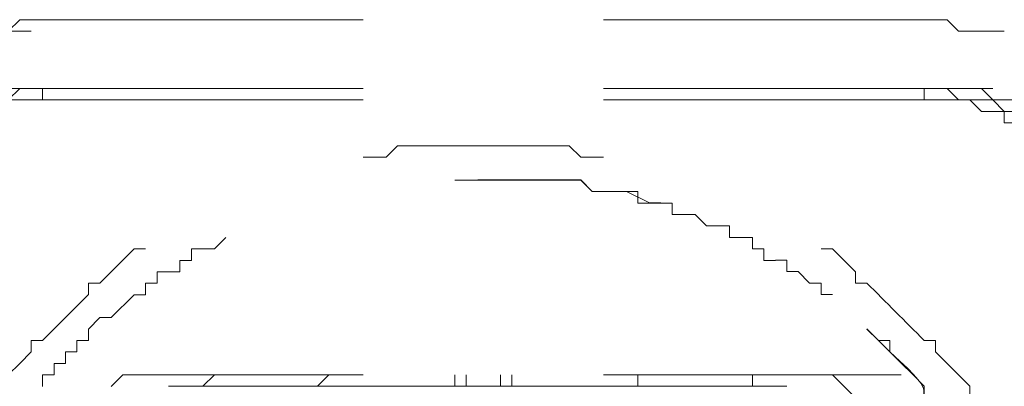
# Model space of a CAD drawing. Units: millimetres. Extents: x 0 to 250, y -250 to 0.
# Drawn here: x 53 to 55, y -45 to -44 of the extents above; entities that cross this region are included whole.
import ezdxf

# ---------------------------------------------------------------- set-up
doc = ezdxf.new("R2010")
doc.units = ezdxf.units.MM
doc.header["$MEASUREMENT"] = 0
doc.layers.add('Layer 1', color=7, linetype='Continuous', lineweight=0)

msp = doc.modelspace()

# ---------------------------------------------------------------- linework, layer by layer
at = {"layer": 'Layer 1', "color": 0, "lineweight": 15}
for p, q in [((52.8912, -44.4563), (53.7273, -44.4563)), ((54.3544, -44.4563), (55.1905, -44.4563)), ((55.1905, -44.4565), (55.2502, -44.4565)), ((55.2502, -44.4565), (55.1905, -44.4565)), ((55.2502, -44.4565), (55.28, -44.4864)), ((55.28, -44.4864), (55.2502, -44.4565)), ((52.6822, -44.4862), (52.8613, -44.4862)), ((55.28, -44.4864), (55.3995, -44.4864)), ((55.3995, -44.4864), (55.28, -44.4864)), ((52.8911, -44.6357), (53.0703, -44.6357)), ((52.8911, -44.6655), (52.8911, -44.6357)), ((53.7273, -44.6355), (52.8912, -44.6355)), ((52.8912, -44.6355), (53.7273, -44.6355)), ((55.1905, -44.6355), (54.3544, -44.6355)), ((54.3544, -44.6355), (55.1905, -44.6355)), ((55.1904, -44.6655), (55.1904, -44.6357)), ((55.3397, -44.6357), (55.1904, -44.6357)), ((55.1904, -44.6357), (55.3696, -44.6357)), ((55.1904, -44.6357), (55.2502, -44.6357)), ((55.2502, -44.6357), (55.28, -44.6655)), ((55.3696, -44.6655), (55.3397, -44.6357)), ((52.8912, -44.6653), (52.7717, -44.6653)), ((52.8912, -44.6655), (52.7717, -44.6655)), ((53.7273, -44.6653), (52.8912, -44.6653)), ((55.1905, -44.6653), (54.3544, -44.6653)), ((55.3099, -44.6655), (55.1904, -44.6655)), ((55.28, -44.6655), (55.3696, -44.6655)), ((55.3397, -44.6954), (55.3099, -44.6655)), ((55.4293, -44.6655), (55.3696, -44.6655)), ((55.3696, -44.6655), (55.3995, -44.6954)), ((55.3994, -44.6954), (55.3397, -44.6954)), ((55.3994, -44.7253), (55.3994, -44.6954)), ((55.3995, -44.6954), (55.4293, -44.6954)), ((55.4592, -44.7253), (55.3994, -44.7253)), ((53.787, -44.8146), (53.8169, -44.7848)), ((53.8169, -44.7848), (54.2648, -44.7848)), ((54.2648, -44.7848), (54.2946, -44.8146)), ((53.7273, -44.8146), (53.787, -44.8146)), ((54.2946, -44.8146), (54.3544, -44.8146)), ((54.0258, -44.8744), (54.1751, -44.8744)), ((53.3689, -45.0239), (53.3391, -45.0538)), ((53.0405, -45.1431), (53.1301, -45.0535)), ((53.1301, -45.0535), (53.1599, -45.0535)), ((53.3391, -45.0538), (53.2794, -45.0538)), ((53.2794, -45.0538), (53.2794, -45.0836)), ((53.2794, -45.0836), (53.2495, -45.0836)), ((53.2495, -45.0836), (53.2495, -45.1135)), ((54.8023, -45.0829), (54.8321, -45.0829)), ((54.8321, -45.0829), (54.8321, -45.1128)), ((53.2495, -45.1135), (53.1898, -45.1135)), ((53.1898, -45.1135), (53.1898, -45.1433)), ((54.8321, -45.1128), (54.862, -45.1128)), ((54.862, -45.1128), (54.8918, -45.1427)), ((53.0106, -45.1729), (53.0106, -45.1431)), ((53.0106, -45.1431), (53.0405, -45.1431)), ((53.1898, -45.1433), (53.1599, -45.1433)), ((53.1599, -45.1433), (53.1599, -45.1732)), ((54.8918, -45.1427), (54.9217, -45.1427)), ((54.9217, -45.1427), (54.9217, -45.1725)), ((52.8912, -45.2924), (53.0106, -45.1729)), ((53.1301, -45.1732), (53.0703, -45.2329)), ((53.1599, -45.1732), (53.1301, -45.1732)), ((54.9217, -45.1725), (54.9516, -45.1725)), ((53.0405, -45.2329), (53.0106, -45.2628)), ((53.0703, -45.2329), (53.0405, -45.2329)), ((53.0106, -45.2628), (53.0106, -45.2926)), ((55.1307, -45.3517), (55.0411, -45.2621)), ((52.8613, -45.3223), (52.8613, -45.2924)), ((52.8613, -45.2924), (52.8912, -45.2924)), ((53.0106, -45.2926), (52.9808, -45.2926)), ((52.9808, -45.2926), (52.9808, -45.3225)), ((52.8315, -45.3521), (52.8613, -45.3223)), ((52.9808, -45.3225), (52.9509, -45.3225)), ((52.9509, -45.3225), (52.9509, -45.3524)), ((52.8016, -45.382), (52.8315, -45.3521)), ((55.1606, -45.3815), (55.1307, -45.3517)), ((52.9509, -45.3524), (52.921, -45.3524)), ((52.921, -45.3524), (52.921, -45.3822)), ((52.921, -45.3822), (52.8912, -45.3822)), ((52.8912, -45.3822), (52.8912, -45.4121)), ((53.0703, -45.4121), (53.1002, -45.3822)), ((53.1002, -45.3822), (53.1301, -45.3822)), ((53.13, -45.3822), (53.3092, -45.3822)), ((53.1301, -45.3822), (53.7273, -45.3822)), ((53.3092, -45.412), (53.3391, -45.3822)), ((53.6078, -45.412), (53.6377, -45.3822)), ((53.6377, -45.3822), (53.6675, -45.3822)), ((53.9661, -45.3821), (53.9661, -45.412)), ((53.996, -45.3821), (53.996, -45.412)), ((54.0856, -45.4121), (54.0856, -45.3822)), ((54.1154, -45.4119), (54.1154, -45.3821)), ((54.3544, -45.3822), (54.9516, -45.3822)), ((54.4141, -45.3821), (54.4439, -45.3821)), ((54.4439, -45.3821), (54.4439, -45.412)), ((54.7426, -45.382), (54.7426, -45.4119)), ((54.9515, -45.3822), (55.1307, -45.3822)), ((54.9516, -45.3822), (55.1009, -45.5315)), ((55.1904, -45.4114), (55.1606, -45.3815)), ((53.996, -45.4119), (53.2196, -45.4119)), ((53.9661, -45.4119), (53.9064, -45.4119)), ((54.0258, -45.4119), (53.996, -45.4119)), ((54.0856, -45.4119), (54.0258, -45.4119)), ((54.8321, -45.4119), (54.0856, -45.4119)), ((54.7426, -45.4119), (54.7724, -45.4119)), ((55.1904, -45.4413), (55.1904, -45.4114))]:
    msp.add_line(p, q, dxfattribs=at)
for points, knots in [([(52.1745, -45.1732), (52.1745, -45.1732), (52.1745, -45.0239), (52.1745, -45.0239), (52.1745, -45.0239), (52.2044, -44.994), (52.2044, -44.994), (52.2044, -44.994), (52.2044, -44.9343), (52.2044, -44.9343), (52.2044, -44.9343), (52.2342, -44.9045), (52.2342, -44.9045), (52.2342, -44.9045), (52.2342, -44.8746), (52.2342, -44.8746), (52.2342, -44.8746), (52.2641, -44.8447), (52.2641, -44.8447), (52.2641, -44.8447), (52.2641, -44.785), (52.2641, -44.785), (52.2641, -44.785), (52.2939, -44.785), (52.2939, -44.785), (52.2939, -44.785), (52.2939, -44.7551), (52.2939, -44.7551), (52.3437, -44.7054), (52.3935, -44.6556), (52.4433, -44.6058), (52.4433, -44.6058), (52.4731, -44.6058), (52.4731, -44.6058), (52.4731, -44.6058), (52.4731, -44.576), (52.4731, -44.576), (52.4731, -44.576), (52.5328, -44.576), (52.5328, -44.576), (52.5328, -44.576), (52.5328, -44.5461), (52.5328, -44.5461), (52.5328, -44.5461), (52.5627, -44.5461), (52.5627, -44.5461), (52.5627, -44.5461), (52.5926, -44.5163), (52.5926, -44.5163), (52.5926, -44.5163), (52.6523, -44.5163), (52.6523, -44.5163), (52.6523, -44.5163), (52.6821, -44.4864), (52.6821, -44.4864), (52.6821, -44.4864), (52.8016, -44.4864), (52.8016, -44.4864), (52.8016, -44.4864), (52.8314, -44.4565), (52.8314, -44.4565), (52.8314, -44.4565), (52.8912, -44.4565), (52.8912, -44.4565), (52.8912, -44.4565), (52.8314, -44.4565), (52.8314, -44.4565), (52.8314, -44.4565), (52.8016, -44.4864), (52.8016, -44.4864), (52.8016, -44.4864), (52.6523, -44.4864), (52.6523, -44.4864), (52.6523, -44.4864), (52.6523, -44.5163), (52.6523, -44.5163), (52.6523, -44.5163), (52.6224, -44.5163), (52.6224, -44.5163), (52.5657, -44.5247), (52.5139, -44.5596), (52.4731, -44.6058), (52.4731, -44.6058), (52.4433, -44.6058), (52.4433, -44.6058), (52.4433, -44.6058), (52.4433, -44.6357), (52.4433, -44.6357), (52.4433, -44.6357), (52.4134, -44.6357), (52.4134, -44.6357), (52.4134, -44.6357), (52.3537, -44.6954), (52.3537, -44.6954), (52.3537, -44.6954), (52.3537, -44.7253), (52.3537, -44.7253), (52.3537, -44.7253), (52.3238, -44.7253), (52.3238, -44.7253), (52.3238, -44.7253), (52.3238, -44.7551), (52.3238, -44.7551), (52.3238, -44.7551), (52.2939, -44.7551), (52.2939, -44.7551), (52.2939, -44.7551), (52.2939, -44.785), (52.2939, -44.785), (52.2939, -44.785), (52.2641, -44.8149), (52.2641, -44.8149), (52.2641, -44.8149), (52.2641, -44.8447), (52.2641, -44.8447), (52.2641, -44.8447), (52.2342, -44.8447), (52.2342, -44.8447), (52.2342, -44.8447), (52.2342, -44.9045), (52.2342, -44.9045), (52.2342, -44.9045), (52.2044, -44.9045), (52.2044, -44.9045), (52.2044, -44.9045), (52.2044, -44.994), (52.2044, -44.994), (52.2044, -44.994), (52.1745, -45.0239), (52.1745, -45.0239), (52.1745, -45.0239), (52.1745, -45.1732), (52.1745, -45.1732)], [0, 0, 0, 0, 1, 1, 1, 2, 2, 2, 3, 3, 3, 4, 4, 4, 5, 5, 5, 6, 6, 6, 7, 7, 7, 8, 8, 8, 9, 9, 9, 10, 10, 10, 11, 11, 11, 12, 12, 12, 13, 13, 13, 14, 14, 14, 15, 15, 15, 16, 16, 16, 17, 17, 17, 18, 18, 18, 19, 19, 19, 20, 20, 20, 21, 21, 21, 22, 22, 22, 23, 23, 23, 24, 24, 24, 25, 25, 25, 26, 26, 26, 27, 27, 27, 28, 28, 28, 29, 29, 29, 30, 30, 30, 31, 31, 31, 32, 32, 32, 33, 33, 33, 34, 34, 34, 35, 35, 35, 36, 36, 36, 37, 37, 37, 38, 38, 38, 39, 39, 39, 40, 40, 40, 41, 41, 41, 42, 42, 42, 43, 43, 43, 44, 44, 44, 44]), ([(52.3537, -45.1729), (52.3537, -45.1729), (52.3537, -45.0237), (52.3537, -45.0237), (52.3537, -45.0237), (52.3835, -45.0237), (52.3835, -45.0237), (52.3835, -45.0237), (52.3835, -44.9938), (52.3835, -44.9938), (52.392, -44.937), (52.4268, -44.8853), (52.4731, -44.8445), (52.4731, -44.8445), (52.4731, -44.8146), (52.4731, -44.8146), (52.4731, -44.8146), (52.503, -44.8146), (52.503, -44.8146), (52.503, -44.8146), (52.503, -44.7848), (52.503, -44.7848), (52.503, -44.7848), (52.5328, -44.7848), (52.5328, -44.7848), (52.5328, -44.7848), (52.5926, -44.725), (52.5926, -44.725), (52.5926, -44.725), (52.6224, -44.725), (52.6224, -44.725), (52.6224, -44.725), (52.6224, -44.6952), (52.6224, -44.6952), (52.6224, -44.6952), (52.6821, -44.6952), (52.6821, -44.6952), (52.6821, -44.6952), (52.6821, -44.6653), (52.6821, -44.6653), (52.6821, -44.6653), (52.8016, -44.6653), (52.8016, -44.6653), (52.8016, -44.6653), (52.8315, -44.6355), (52.8315, -44.6355), (52.8315, -44.6355), (52.8912, -44.6355), (52.8912, -44.6355), (52.8912, -44.6355), (52.7419, -44.6355), (52.7419, -44.6355), (52.7419, -44.6355), (52.712, -44.6653), (52.712, -44.6653), (52.712, -44.6653), (52.6523, -44.6653), (52.6523, -44.6653), (52.6523, -44.6653), (52.6224, -44.6952), (52.6224, -44.6952), (52.6224, -44.6952), (52.5926, -44.6952), (52.5926, -44.6952), (52.5926, -44.6952), (52.4134, -44.8744), (52.4134, -44.8744), (52.4134, -44.8744), (52.4134, -44.9042), (52.4134, -44.9042), (52.4134, -44.9042), (52.3835, -44.9341), (52.3835, -44.9341), (52.3835, -44.9341), (52.3835, -44.9639), (52.3835, -44.9639), (52.3835, -44.9639), (52.3537, -44.9938), (52.3537, -44.9938), (52.3537, -44.9938), (52.3537, -45.0535), (52.3537, -45.0535), (52.3537, -45.0535), (52.3238, -45.0834), (52.3238, -45.0834), (52.3238, -45.0834), (52.3238, -45.1729), (52.3238, -45.1729)], [0, 0, 0, 0, 1, 1, 1, 2, 2, 2, 3, 3, 3, 4, 4, 4, 5, 5, 5, 6, 6, 6, 7, 7, 7, 8, 8, 8, 9, 9, 9, 10, 10, 10, 11, 11, 11, 12, 12, 12, 13, 13, 13, 14, 14, 14, 15, 15, 15, 16, 16, 16, 17, 17, 17, 18, 18, 18, 19, 19, 19, 20, 20, 20, 21, 21, 21, 22, 22, 22, 23, 23, 23, 24, 24, 24, 25, 25, 25, 26, 26, 26, 27, 27, 27, 28, 28, 28, 29, 29, 29, 29]), ([(54.8023, -45.0836), (54.8023, -45.0836), (54.7724, -45.0836), (54.7724, -45.0836), (54.7724, -45.0836), (54.7724, -45.0537), (54.7724, -45.0537), (54.7724, -45.0537), (54.7425, -45.0537), (54.7425, -45.0537), (54.7425, -45.0537), (54.7425, -45.0239), (54.7425, -45.0239), (54.7425, -45.0239), (54.6828, -45.0239), (54.6828, -45.0239), (54.6828, -45.0239), (54.6828, -44.994), (54.6828, -44.994), (54.6828, -44.994), (54.6231, -44.994), (54.6231, -44.994), (54.6231, -44.994), (54.5932, -44.9642), (54.5932, -44.9642), (54.5932, -44.9642), (54.5335, -44.9642), (54.5335, -44.9642), (54.5335, -44.9642), (54.5335, -44.9343), (54.5335, -44.9343), (54.5335, -44.9343), (54.4439, -44.9343), (54.4439, -44.9343), (54.4439, -44.9343), (54.4439, -44.9044), (54.4439, -44.9044), (54.4439, -44.9044), (54.3245, -44.9044), (54.3245, -44.9044), (54.3245, -44.9044), (54.2946, -44.8746), (54.2946, -44.8746), (54.2946, -44.8746), (54.1752, -44.8746), (54.1752, -44.8746), (54.1254, -44.8746), (54.0757, -44.8746), (54.0259, -44.8746), (54.0259, -44.8746), (53.9662, -44.8746), (53.9662, -44.8746)], [0, 0, 0, 0, 1, 1, 1, 2, 2, 2, 3, 3, 3, 4, 4, 4, 5, 5, 5, 6, 6, 6, 7, 7, 7, 8, 8, 8, 9, 9, 9, 10, 10, 10, 11, 11, 11, 12, 12, 12, 13, 13, 13, 14, 14, 14, 15, 15, 15, 16, 16, 16, 17, 17, 17, 17]), ([(54.5036, -44.9336), (54.5036, -44.9336), (54.4738, -44.9336), (54.4738, -44.9336), (54.4738, -44.9336), (54.4141, -44.9038), (54.4141, -44.9038), (54.4141, -44.9038), (54.3245, -44.9038), (54.3245, -44.9038), (54.3245, -44.9038), (54.2946, -44.8739), (54.2946, -44.8739), (54.2946, -44.8739), (54.2349, -44.8739), (54.2349, -44.8739), (54.1851, -44.8739), (54.1354, -44.8739), (54.0856, -44.8739), (54.0856, -44.8739), (54.0259, -44.8739), (54.0259, -44.8739), (54.0259, -44.8739), (54.205, -44.8739), (54.205, -44.8739)], [0, 0, 0, 0, 1, 1, 1, 2, 2, 2, 3, 3, 3, 4, 4, 4, 5, 5, 5, 6, 6, 6, 7, 7, 7, 8, 8, 8, 8]), ([(54.9217, -45.0535), (54.9217, -45.0535), (54.9516, -45.0535), (54.9516, -45.0535), (54.9516, -45.0535), (55.0113, -45.1132), (55.0113, -45.1132), (55.0113, -45.1132), (55.0113, -45.1431), (55.0113, -45.1431), (55.0113, -45.1431), (55.0412, -45.1431), (55.0412, -45.1431), (55.0909, -45.1929), (55.1407, -45.2426), (55.1905, -45.2924), (55.1905, -45.2924), (55.2203, -45.2924), (55.2203, -45.2924), (55.2203, -45.2924), (55.2203, -45.3223), (55.2203, -45.3223), (55.2203, -45.3223), (55.2502, -45.3521), (55.2502, -45.3521), (55.2502, -45.3521), (55.28, -45.382), (55.28, -45.382), (55.28, -45.382), (55.3099, -45.4118), (55.3099, -45.4118), (55.3099, -45.4118), (55.3099, -45.4417), (55.3099, -45.4417), (55.3099, -45.4417), (55.3696, -45.5014), (55.3696, -45.5014), (55.3696, -45.5014), (55.3696, -45.5313), (55.3696, -45.5313), (55.3696, -45.5313), (55.3995, -45.5612), (55.3995, -45.5612), (55.3995, -45.5612), (55.3995, -45.591), (55.3995, -45.591), (55.3995, -45.591), (55.4294, -45.6209), (55.4294, -45.6209)], [0, 0, 0, 0, 1, 1, 1, 2, 2, 2, 3, 3, 3, 4, 4, 4, 5, 5, 5, 6, 6, 6, 7, 7, 7, 8, 8, 8, 9, 9, 9, 10, 10, 10, 11, 11, 11, 12, 12, 12, 13, 13, 13, 14, 14, 14, 15, 15, 15, 16, 16, 16, 16]), ([(55.2501, -45.5015), (55.2501, -45.5015), (55.2501, -45.4717), (55.2501, -45.4717), (55.2501, -45.4717), (55.2203, -45.4717), (55.2203, -45.4717), (55.1421, -45.401), (55.2566, -45.4607), (55.1008, -45.3224), (55.1008, -45.3224), (55.1008, -45.2925), (55.1008, -45.2925), (55.1008, -45.2925), (55.071, -45.2925), (55.071, -45.2925), (55.071, -45.2925), (55.0411, -45.2627), (55.0411, -45.2627)], [0, 0, 0, 0, 1, 1, 1, 2, 2, 2, 3, 3, 3, 4, 4, 4, 5, 5, 5, 6, 6, 6, 6])]:
    msp.add_open_spline(points, degree=3, knots=knots, dxfattribs=at)

doc.saveas('drawing.dxf')
